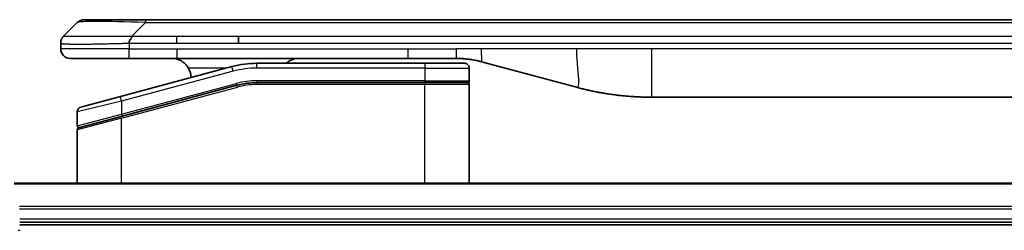
# Model space of a CAD drawing. Units: millimetres. Extents: x 80 to 12065, y 44 to 2432.
# Drawn here: x 2670 to 2772, y 1461 to 1483 of the extents above; entities that cross this region are included whole.
import ezdxf

# ---------------------------------------------------------------- set-up
doc = ezdxf.new("R2010")
doc.units = ezdxf.units.MM
doc.header["$LTSCALE"] = 5.5
doc.layers.add('Visible (ISO)', color=7, linetype='Continuous', lineweight=35)
doc.layers.add('Visible Narrow (ISO)', color=7, linetype='Continuous', lineweight=25)

msp = doc.modelspace()

# ---------------------------------------------------------------- linework, layer by layer
at = {"layer": 'Visible (ISO)'}
for p, q in [((2676.5949, 1482.5898), (2682.9589, 1482.5898)), ((2682.9589, 1482.5898), (2864.9025, 1482.5898)), ((2674.4736, 1480.8827), (2675.8878, 1482.2969)), ((2692.5751, 1480.1756), (2692.5751, 1480.8827)), ((2674.1807, 1480.1734), (2674.1807, 1480.1757)), ((2674.1807, 1480.1734), (2674.1807, 1479.5898)), ((2675.1807, 1478.5898), (2681.2519, 1478.5898)), ((2681.2519, 1478.5898), (2686.2085, 1478.5898)), ((2710.1501, 1478.5898), (2686.2085, 1478.5898)), ((2710.1501, 1478.5898), (2715.1501, 1478.5898)), ((2691.909, 1477.7491), (2680.3513, 1474.6522)), ((2711.8807, 1478.0898), (2694.4972, 1478.0898)), ((2711.8807, 1478.0898), (2715.9807, 1478.0898)), ((2716.4807, 1477.5898), (2716.4807, 1476.2898)), ((2717.7383, 1478.2491), (2727.5798, 1475.612)), ((2680.4289, 1472.6024), (2692.4267, 1475.8172)), ((2680.5325, 1472.6302), (2692.4267, 1475.8172)), ((2711.8807, 1476.0898), (2694.4972, 1476.0898)), ((2711.8807, 1476.0898), (2694.4972, 1476.0898)), ((2711.8807, 1476.0898), (2716.2807, 1476.0898)), ((2716.2807, 1476.0898), (2711.8807, 1476.0898)), ((2716.4807, 1465.6898), (2716.4807, 1475.8898)), ((2676.2513, 1473.5536), (2680.3513, 1474.6522)), ((2812.517, 1474.5898), (2735.3444, 1474.5898)), ((2675.8807, 1473.0706), (2675.8807, 1471.6444)), ((2680.4289, 1472.6024), (2676.0289, 1471.4235)), ((2675.8807, 1465.6898), (2675.8807, 1471.2303)), ((2878.5145, 1465.6898), (2669.3469, 1465.6898)), ((2669.9307, 1461.6898), (2877.9307, 1461.6898)), ((2669.9307, 1461.3898), (2877.9307, 1461.3898))]:
    msp.add_line(p, q, dxfattribs=at)
for centre, radius, start, end in [((2676.5949, 1481.5898), 1, 90.000002, 135.000002), ((2675.1807, 1479.5898), 1, 179.999997, 269.999997), ((2685.6807, 1476.5898), 2, 0.751552, 30), ((2694.4972, 1468.0898), 10, 90, 105), ((2715.9807, 1477.5898), 0.5, 0, 90.000002), ((2716.2807, 1476.2898), 0.2, 269.999996, 0), ((2694.4972, 1468.0898), 8, 90, 105), ((2694.4972, 1468.0898), 8, 90, 105), ((2716.2807, 1475.8898), 0.2, 359.999998, 90), ((2676.3807, 1473.0706), 0.5, 104.999995, 179.999987), ((2676.0807, 1471.6444), 0.2, 180.000013, 284.999997), ((2676.0807, 1471.2303), 0.2, 105, 179.999998)]:
    msp.add_arc(centre, radius, start, end, dxfattribs=at)
for points, knots in [([(2674.4736, 1480.8827), (2674.4612, 1480.8703), (2674.4489, 1480.8576), (2674.437, 1480.8448), (2674.4252, 1480.8321), (2674.4138, 1480.8193), (2674.4028, 1480.8064), (2674.3918, 1480.7935), (2674.3812, 1480.7805), (2674.371, 1480.7673), (2674.3608, 1480.7543), (2674.351, 1480.741), (2674.3416, 1480.7276), (2674.3229, 1480.701), (2674.3058, 1480.6738), (2674.2903, 1480.6458), (2674.275, 1480.618), (2674.2613, 1480.5895), (2674.2492, 1480.5603), (2674.2372, 1480.5311), (2674.2268, 1480.5012), (2674.2181, 1480.4707), (2674.2094, 1480.4399), (2674.2023, 1480.4085), (2674.1968, 1480.3765), (2674.194, 1480.3603), (2674.1916, 1480.344), (2674.1896, 1480.3276), (2674.1875, 1480.311), (2674.1859, 1480.2943), (2674.1846, 1480.2775), (2674.1832, 1480.2605), (2674.1823, 1480.2434), (2674.1816, 1480.2261), (2674.181, 1480.2086), (2674.1807, 1480.1909), (2674.1807, 1480.1734)], [0, 0, 0, 0, 0.06393414, 0.06393414, 0.06393414, 0.12727971, 0.12727971, 0.12727971, 0.19013505, 0.19013505, 0.19013505, 0.25259143, 0.25259143, 0.25259143, 0.37659236, 0.37659236, 0.37659236, 0.49998231, 0.49998231, 0.49998231, 0.62337432, 0.62337432, 0.62337432, 0.74738158, 0.74738158, 0.74738158, 0.8098428, 0.8098428, 0.8098428, 0.87270421, 0.87270421, 0.87270421, 0.93605712, 0.93605712, 0.93605712, 1, 1, 1, 1]), ([(2681.2518, 1480.1734), (2681.2515, 1480.1909), (2681.2524, 1480.2086), (2681.2562, 1480.2434), (2681.2591, 1480.2605), (2681.2668, 1480.2943), (2681.2715, 1480.311), (2681.2824, 1480.344), (2681.2886, 1480.3603), (2681.3089, 1480.4085), (2681.3249, 1480.44), (2681.3595, 1480.5013), (2681.378, 1480.5312), (2681.4151, 1480.5896), (2681.4337, 1480.6181), (2681.4686, 1480.6738), (2681.4848, 1480.7011), (2681.5056, 1480.7411), (2681.5119, 1480.7543), (2681.5232, 1480.7805), (2681.5281, 1480.7935), (2681.5361, 1480.8193), (2681.5392, 1480.8321), (2681.5435, 1480.8576), (2681.5447, 1480.8703), (2681.5447, 1480.8827)], [0, 0, 0, 0, 0.06389862, 0.06389862, 0.12721911, 0.12721911, 0.19005817, 0.19005817, 0.25250562, 0.25250562, 0.37650585, 0.37650585, 0.49991093, 0.49991093, 0.62332646, 0.62332646, 0.74735854, 0.74735854, 0.80983041, 0.80983041, 0.87269995, 0.87269995, 0.93605741, 0.93605741, 1, 1, 1, 1]), ([(2685.6807, 1478.5898), (2685.8618, 1478.5898), (2686.0589, 1478.564), (2686.4436, 1478.4494), (2686.6314, 1478.3607), (2686.9093, 1478.1738), (2687.0273, 1478.0767), (2687.2413, 1477.8503), (2687.3372, 1477.7207), (2687.4128, 1477.5898)], [-0.75818442, -0.75818442, -0.75818442, -0.75818442, -0.691655605, -0.691655605, -0.625126791, -0.625126791, -0.579786118, -0.579786118, -0.534445444, -0.534445444, -0.534445444, -0.534445444]), ([(2697.5359, 1478.0897), (2697.6044, 1478.15), (2697.6746, 1478.2037), (2697.9081, 1478.3607), (2698.0958, 1478.4494), (2698.4806, 1478.564), (2698.6777, 1478.5898), (2698.8587, 1478.5898)], [-0.160507944, -0.160507944, -0.160507944, -0.160507944, -0.13305763, -0.13305763, -0.066528815, -0.066528815, 0, 0, 0, 0]), ([(2715.1501, 1478.5898), (2715.2048, 1478.5898), (2715.2596, 1478.5894), (2715.3691, 1478.5876), (2715.4238, 1478.5862), (2715.5875, 1478.5808), (2715.6965, 1478.5755), (2715.8598, 1478.5647), (2715.9142, 1478.5607), (2716.0228, 1478.5518), (2716.077, 1478.5469), (2716.1854, 1478.5362), (2716.2396, 1478.5304), (2716.3484, 1478.5179), (2716.4032, 1478.5111), (2716.5111, 1478.4969), (2716.5643, 1478.4894), (2716.6713, 1478.4736), (2716.7251, 1478.4651), (2716.8864, 1478.4385), (2716.9937, 1478.419), (2717.154, 1478.3871), (2717.2074, 1478.376), (2717.3141, 1478.353), (2717.3674, 1478.341), (2717.4737, 1478.3163), (2717.5268, 1478.3034), (2717.6327, 1478.2769), (2717.6856, 1478.2632), (2717.7383, 1478.2491)], [0, 0, 0, 0, 0.06260386, 0.06260386, 0.1251107, 0.1251107, 0.24990167, 0.24990167, 0.31222633, 0.31222633, 0.37452597, 0.37452597, 0.43681836, 0.43681836, 0.49993838, 0.49993838, 0.56147382, 0.56147382, 0.62390351, 0.62390351, 0.74898571, 0.74898571, 0.81163675, 0.81163675, 0.87435758, 0.87435758, 0.93714608, 0.93714608, 1, 1, 1, 1]), ([(2727.5798, 1475.612), (2727.7315, 1475.5714), (2727.8831, 1475.532), (2728.0354, 1475.4938), (2728.1883, 1475.4554), (2728.3418, 1475.4181), (2728.4959, 1475.382), (2728.6505, 1475.3457), (2728.8056, 1475.3106), (2728.9612, 1475.2768), (2729.1175, 1475.2427), (2729.2743, 1475.2099), (2729.4314, 1475.1783), (2729.4413, 1475.1763), (2729.4511, 1475.1743), (2729.461, 1475.1724), (2729.609, 1475.1428), (2729.7574, 1475.1142), (2729.9063, 1475.0868), (2730.0656, 1475.0574), (2730.2254, 1475.0293), (2730.3857, 1475.0024), (2730.5466, 1474.9755), (2730.708, 1474.9498), (2730.8698, 1474.9254), (2731.0322, 1474.9009), (2731.195, 1474.8777), (2731.3583, 1474.8558), (2731.3677, 1474.8545), (2731.3772, 1474.8533), (2731.3866, 1474.852), (2731.5411, 1474.8315), (2731.6959, 1474.8121), (2731.8511, 1474.7939), (2732.0163, 1474.7745), (2732.1819, 1474.7565), (2732.3479, 1474.7398), (2732.514, 1474.7232), (2732.6806, 1474.7078), (2732.8475, 1474.6939), (2733.0155, 1474.6799), (2733.1839, 1474.6672), (2733.3526, 1474.656), (2733.5183, 1474.645), (2733.6843, 1474.6353), (2733.8504, 1474.627), (2734.0157, 1474.6188), (2734.181, 1474.6119), (2734.3467, 1474.6064), (2734.514, 1474.6008), (2734.682, 1474.5967), (2734.8495, 1474.5939), (2735.0146, 1474.5912), (2735.1792, 1474.5898), (2735.3444, 1474.5898)], [0, 0, 0, 0, 0.06118993, 0.06118993, 0.06118993, 0.12257954, 0.12257954, 0.12257954, 0.18421274, 0.18421274, 0.18421274, 0.24613532, 0.24613532, 0.24613532, 0.25001736, 0.25001736, 0.25001736, 0.30834527, 0.30834527, 0.30834527, 0.37079445, 0.37079445, 0.37079445, 0.43347362, 0.43347362, 0.43347362, 0.49637343, 0.49637343, 0.49637343, 0.50001093, 0.50001093, 0.50001093, 0.5594953, 0.5594953, 0.5594953, 0.62278616, 0.62278616, 0.62278616, 0.68614643, 0.68614643, 0.68614643, 0.74996872, 0.74996872, 0.74996872, 0.81265414, 0.81265414, 0.81265414, 0.87498553, 0.87498553, 0.87498553, 0.93795641, 0.93795641, 0.93795641, 1, 1, 1, 1])]:
    msp.add_open_spline(points, degree=3, knots=knots, dxfattribs=at)
at = {"layer": 'Visible Narrow (ISO)'}
for p, q in [((2682.9589, 1482.5898), (2682.9589, 1482.2969)), ((2681.5447, 1480.8827), (2682.9589, 1482.2969)), ((2682.9589, 1482.2969), (2864.9025, 1482.2969)), ((2681.5447, 1480.8827), (2686.2085, 1480.8827)), ((2686.2085, 1480.8827), (2692.5751, 1480.8827)), ((2686.2085, 1480.1756), (2686.2085, 1480.8827)), ((2692.5751, 1480.8827), (2773.9307, 1480.8827)), ((2681.2518, 1479.5898), (2674.1807, 1479.5898)), ((2681.2518, 1480.1734), (2681.2518, 1479.5898)), ((2681.2518, 1479.5898), (2686.2085, 1479.5898)), ((2686.2085, 1480.1756), (2692.5751, 1480.1756)), ((2686.2085, 1479.5898), (2710.1501, 1479.5898)), ((2686.2085, 1479.5898), (2686.2085, 1478.5898)), ((2692.5751, 1480.1756), (2773.9307, 1480.1756)), ((2710.1501, 1479.5898), (2715.1501, 1479.5898)), ((2710.1501, 1478.5898), (2710.1501, 1479.5898)), ((2717.7383, 1479.5898), (2715.1501, 1479.5898)), ((2715.1501, 1478.5898), (2715.1501, 1479.5898)), ((2727.5798, 1479.5898), (2717.7383, 1479.5898)), ((2735.3444, 1479.5898), (2727.5798, 1479.5898)), ((2812.517, 1479.5898), (2735.3444, 1479.5898)), ((2735.3444, 1479.5898), (2735.3444, 1474.5898)), ((2692.0385, 1477.2661), (2680.4807, 1474.1692)), ((2691.3147, 1477.5898), (2687.4128, 1477.5898)), ((2692.0385, 1477.2661), (2691.909, 1477.7491)), ((2694.4972, 1477.5898), (2694.4972, 1478.0898)), ((2711.8807, 1477.5898), (2694.4972, 1477.5898)), ((2711.8807, 1478.0898), (2711.8807, 1477.5898)), ((2711.8807, 1477.5898), (2716.4807, 1477.5898)), ((2711.8807, 1477.5898), (2711.8807, 1476.2898)), ((2711.8807, 1476.2898), (2694.4972, 1476.2898)), ((2694.4972, 1476.0898), (2694.4972, 1476.2898)), ((2711.8807, 1476.2898), (2716.4807, 1476.2898)), ((2711.8807, 1476.2898), (2711.8807, 1476.0898)), ((2680.4807, 1472.8234), (2692.3749, 1476.0104)), ((2680.4807, 1472.4092), (2692.4784, 1475.624)), ((2692.3749, 1476.0104), (2692.4267, 1475.8172)), ((2692.4784, 1475.624), (2692.4267, 1475.8172)), ((2694.4972, 1476.0898), (2694.4972, 1475.8898)), ((2711.8807, 1475.8898), (2694.4972, 1475.8898)), ((2711.8807, 1476.0898), (2711.8807, 1475.8898)), ((2716.4807, 1475.8898), (2711.8807, 1475.8898)), ((2711.8807, 1465.6898), (2711.8807, 1475.8898)), ((2680.4807, 1474.1692), (2680.3513, 1474.6522)), ((2680.4807, 1474.1692), (2675.8807, 1473.0706)), ((2680.4807, 1474.1692), (2680.4807, 1472.8234)), ((2675.8807, 1471.6444), (2680.4807, 1472.8234)), ((2680.4807, 1472.4092), (2675.8807, 1471.2303)), ((2680.4807, 1472.8234), (2680.5325, 1472.6302)), ((2680.4807, 1465.6898), (2680.4807, 1472.4092)), ((2669.3747, 1465.6203), (2878.4868, 1465.6203)), ((2877.9525, 1463.2798), (2669.9089, 1463.2798)), ((2669.9226, 1463.0493), (2877.9388, 1463.0493)), ((2877.9307, 1461.9898), (2669.9307, 1461.9898))]:
    msp.add_line(p, q, dxfattribs=at)
for radius, start, end in [(9.5, 90.000004, 104.999996), (8.2, 90.00001, 104.999989)]:
    msp.add_arc((2694.4972, 1468.0898), radius, start, end, dxfattribs=at)
for centre, major_axis, ratio, start_param, end_param in [((2689.3231, 1481.5898), (13.4415, -0.6951), 0.03187132, 2.06567866, 3.11286261), ((2694.2436, 1470.0164), (6.7106, 0.8835), 0.8652906, 1.41980554, 1.72178712), ((2669.4307, 1460.8434), (0.5, 0), 0.00935385, 5.4972736, 6.28318531)]:
    msp.add_ellipse(centre, major_axis=major_axis, ratio=ratio, start_param=start_param, end_param=end_param, dxfattribs=at)
for points, knots in [([(2674.4736, 1480.8827), (2674.4748, 1480.8839), (2674.4761, 1480.885), (2674.4787, 1480.8869), (2674.4801, 1480.8876), (2674.4845, 1480.8896), (2674.4878, 1480.8905), (2674.492, 1480.891), (2674.4926, 1480.891), (2674.4963, 1480.8914), (2674.4998, 1480.8914), (2674.5047, 1480.8913), (2674.5057, 1480.8913), (2674.5081, 1480.8912), (2674.5095, 1480.8912), (2674.5133, 1480.891), (2674.5158, 1480.891), (2674.5198, 1480.8909), (2674.521, 1480.8909), (2674.5238, 1480.891), (2674.5253, 1480.891), (2674.5281, 1480.8911), (2674.5294, 1480.8912), (2674.5324, 1480.8912), (2674.5342, 1480.8913), (2674.5372, 1480.8914), (2674.5385, 1480.8914), (2674.545, 1480.8915), (2674.5506, 1480.8916), (2674.5578, 1480.8918), (2674.559, 1480.8918), (2674.5742, 1480.892), (2674.5899, 1480.8922), (2674.6086, 1480.8924), (2674.6096, 1480.8924), (2674.6291, 1480.8925), (2674.6496, 1480.8926), (2674.6961, 1480.8927), (2674.7223, 1480.8927), (2674.7795, 1480.8927), (2674.8106, 1480.8927), (2674.8758, 1480.8925), (2674.9096, 1480.8924), (2674.9479, 1480.8922), (2674.9501, 1480.8922), (2674.9908, 1480.8921), (2675.0318, 1480.8919), (2675.1146, 1480.8916), (2675.1558, 1480.8914), (2675.2042, 1480.8912), (2675.2093, 1480.8912), (2675.2632, 1480.891), (2675.3147, 1480.8908), (2675.4148, 1480.8904), (2675.4626, 1480.8902), (2675.5212, 1480.89), (2675.5301, 1480.89), (2675.5983, 1480.8898), (2675.6602, 1480.8896), (2675.7768, 1480.8893), (2675.8305, 1480.8892), (2675.8992, 1480.8891), (2675.9126, 1480.889), (2675.9956, 1480.8889), (2676.0677, 1480.8888), (2676.1797, 1480.8887), (2676.2176, 1480.8887), (2676.2657, 1480.8887), (2676.2754, 1480.8887), (2676.296, 1480.8887), (2676.3069, 1480.8887), (2676.3216, 1480.8887), (2676.3302, 1480.8887), (2676.3438, 1480.8887), (2676.3586, 1480.8887), (2676.3784, 1480.8887), (2676.4033, 1480.8887), (2676.4233, 1480.8887), (2676.4535, 1480.8887), (2676.4738, 1480.8887), (2676.535, 1480.8887), (2676.5765, 1480.8887), (2676.6841, 1480.8888), (2676.7512, 1480.8889), (2676.8385, 1480.889), (2676.8577, 1480.889), (2676.9652, 1480.8891), (2677.0556, 1480.8893), (2677.2219, 1480.8896), (2677.2972, 1480.8897), (2677.3925, 1480.8899), (2677.4115, 1480.8899), (2677.5268, 1480.8901), (2677.6247, 1480.8903), (2677.8054, 1480.8907), (2677.8878, 1480.8909), (2677.9897, 1480.8911), (2678.0084, 1480.8911), (2678.1298, 1480.8914), (2678.2339, 1480.8916), (2678.4264, 1480.8919), (2678.5146, 1480.892), (2678.6218, 1480.8922), (2678.6401, 1480.8922), (2678.8569, 1480.8925), (2679.0586, 1480.8927), (2679.2805, 1480.8927), (2679.2984, 1480.8927), (2679.4281, 1480.8927), (2679.5404, 1480.8927), (2679.7486, 1480.8926), (2679.8444, 1480.8925), (2679.9583, 1480.8924), (2679.9762, 1480.8924), (2680.0906, 1480.8922), (2680.1875, 1480.8921), (2680.3024, 1480.8918), (2680.3203, 1480.8918), (2680.367, 1480.8917), (2680.3958, 1480.8916), (2680.4356, 1480.8915), (2680.4466, 1480.8915), (2680.4754, 1480.8914), (2680.4933, 1480.8914), (2680.5257, 1480.8913), (2680.5402, 1480.8913), (2680.5693, 1480.8912), (2680.5839, 1480.8911), (2680.6104, 1480.8911), (2680.6222, 1480.8911), (2680.6378, 1480.8911), (2680.6415, 1480.8911), (2680.6608, 1480.8912), (2680.6764, 1480.8912), (2680.7258, 1480.8913), (2680.7596, 1480.8914), (2680.8093, 1480.8915), (2680.8251, 1480.8916), (2680.859, 1480.8917), (2680.877, 1480.8917), (2680.9541, 1480.8917), (2681.0131, 1480.8916), (2681.085, 1480.8913), (2681.0979, 1480.8912), (2681.184, 1480.8906), (2681.2571, 1480.8897), (2681.366, 1480.8876), (2681.4017, 1480.8869), (2681.4732, 1480.885), (2681.5089, 1480.8839), (2681.5447, 1480.8827)], [0, 0, 0, 0, 0.00951843, 0.00951843, 0.01927017, 0.01927017, 0.03897756, 0.03897756, 0.04192115, 0.04192115, 0.05819961, 0.05819961, 0.06210716, 0.06210716, 0.0673145, 0.0673145, 0.07589045, 0.07589045, 0.07949473, 0.07949473, 0.08378297, 0.08378297, 0.08700508, 0.08700508, 0.09150359, 0.09150359, 0.09449125, 0.09449125, 0.10692923, 0.10692923, 0.1094537, 0.1094537, 0.13771659, 0.13771659, 0.13933656, 0.13933656, 0.168411, 0.168411, 0.19896324, 0.19896324, 0.22943128, 0.22943128, 0.2581017, 0.2581017, 0.2598073, 0.2598073, 0.29010163, 0.29010163, 0.31714072, 0.31714072, 0.32030271, 0.32030271, 0.35040524, 0.35040524, 0.375904, 0.375904, 0.38041489, 0.38041489, 0.4103459, 0.4103459, 0.43444291, 0.43444291, 0.44021323, 0.44021323, 0.47003429, 0.47003429, 0.48494369, 0.48494369, 0.48866986, 0.48866986, 0.49284669, 0.49284669, 0.49425893, 0.49612193, 0.49798503, 0.49984815, 0.50357136, 0.50729437, 0.50729437, 0.51474107, 0.51474107, 0.52963783, 0.52963783, 0.55297, 0.55297, 0.5594638, 0.5594638, 0.58933565, 0.58933565, 0.61331518, 0.61331518, 0.6192715, 0.6192715, 0.64928674, 0.64928674, 0.67388392, 0.67388392, 0.67939323, 0.67939323, 0.7095977, 0.7095977, 0.73473574, 0.73473574, 0.73990333, 0.73990333, 0.79588224, 0.79588224, 0.8008112, 0.8008112, 0.83141419, 0.83141419, 0.85731042, 0.85731042, 0.86211705, 0.86211705, 0.88812643, 0.88812643, 0.89290995, 0.89290995, 0.90062179, 0.90062179, 0.9035569, 0.9035569, 0.90833924, 0.90833924, 0.9122001, 0.9122001, 0.91610966, 0.91610966, 0.91926425, 0.91926425, 0.92025821, 0.92025821, 0.92440673, 0.92440673, 0.93342038, 0.93342038, 0.93763073, 0.93763073, 0.94243407, 0.94243407, 0.95812979, 0.95812979, 0.96156293, 0.96156293, 0.98100212, 0.98100212, 0.99050094, 0.99050094, 1, 1, 1, 1]), ([(2674.1807, 1480.1734), (2674.1807, 1480.1727), (2674.1808, 1480.172), (2674.1811, 1480.1706), (2674.1813, 1480.17), (2674.1822, 1480.1679), (2674.183, 1480.1665), (2674.1844, 1480.1648), (2674.1845, 1480.1646), (2674.1858, 1480.1631), (2674.1872, 1480.1619), (2674.1897, 1480.1599), (2674.1908, 1480.1592), (2674.1932, 1480.1576), (2674.1946, 1480.1569), (2674.1968, 1480.1558), (2674.1975, 1480.1554), (2674.1992, 1480.1546), (2674.2003, 1480.1542), (2674.2033, 1480.1529), (2674.2054, 1480.1521), (2674.2084, 1480.151), (2674.2093, 1480.1507), (2674.214, 1480.1492), (2674.2181, 1480.1479), (2674.2235, 1480.1464), (2674.2245, 1480.1461), (2674.236, 1480.143), (2674.2486, 1480.1402), (2674.2641, 1480.1373), (2674.265, 1480.1371), (2674.2812, 1480.1341), (2674.2989, 1480.1313), (2674.3398, 1480.1256), (2674.3634, 1480.1228), (2674.416, 1480.1172), (2674.4451, 1480.1145), (2674.507, 1480.1094), (2674.5396, 1480.107), (2674.5769, 1480.1046), (2674.579, 1480.1044), (2674.6187, 1480.1019), (2674.6593, 1480.0995), (2674.7419, 1480.0953), (2674.7833, 1480.0934), (2674.8324, 1480.0914), (2674.8376, 1480.0912), (2674.8926, 1480.089), (2674.9454, 1480.0872), (2675.049, 1480.084), (2675.0988, 1480.0827), (2675.1602, 1480.0812), (2675.1695, 1480.081), (2675.2412, 1480.0794), (2675.3067, 1480.0782), (2675.4306, 1480.0762), (2675.4879, 1480.0755), (2675.5615, 1480.0747), (2675.5758, 1480.0745), (2675.6651, 1480.0736), (2675.7429, 1480.0731), (2675.864, 1480.0725), (2675.9051, 1480.0724), (2675.9574, 1480.0723), (2675.9679, 1480.0723), (2675.9903, 1480.0722), (2676.0021, 1480.0722), (2676.0181, 1480.0722), (2676.0275, 1480.0722), (2676.0422, 1480.0722), (2676.0583, 1480.0722), (2676.0691, 1480.0722), (2676.0853, 1480.0722), (2676.107, 1480.0722), (2676.1288, 1480.0722), (2676.1617, 1480.0722), (2676.1838, 1480.0723), (2676.2506, 1480.0724), (2676.2958, 1480.0725), (2676.4134, 1480.073), (2676.4867, 1480.0734), (2676.5822, 1480.0741), (2676.6031, 1480.0742), (2676.7207, 1480.0751), (2676.8195, 1480.076), (2677.0013, 1480.0779), (2677.0834, 1480.0789), (2677.1875, 1480.0802), (2677.2083, 1480.0805), (2677.3338, 1480.0822), (2677.4403, 1480.0837), (2677.6368, 1480.0868), (2677.7261, 1480.0883), (2677.8366, 1480.0902), (2677.8568, 1480.0906), (2677.988, 1480.0929), (2678.1002, 1480.095), (2678.3075, 1480.0991), (2678.4022, 1480.101), (2678.5172, 1480.1034), (2678.5368, 1480.1038), (2678.7679, 1480.1087), (2678.9826, 1480.1135), (2679.2185, 1480.119), (2679.2375, 1480.1195), (2679.3744, 1480.1227), (2679.4929, 1480.1256), (2679.712, 1480.1309), (2679.8126, 1480.1334), (2679.9321, 1480.1364), (2679.9507, 1480.1369), (2680.0704, 1480.1399), (2680.1715, 1480.1425), (2680.2914, 1480.1456), (2680.31, 1480.1461), (2680.3586, 1480.1474), (2680.3886, 1480.1482), (2680.43, 1480.1492), (2680.4414, 1480.1495), (2680.4716, 1480.1503), (2680.49, 1480.1508), (2680.5235, 1480.1517), (2680.5384, 1480.1521), (2680.5684, 1480.1529), (2680.5834, 1480.1533), (2680.6094, 1480.154), (2680.6204, 1480.1543), (2680.6349, 1480.1547), (2680.6383, 1480.1548), (2680.655, 1480.1552), (2680.6685, 1480.1556), (2680.7086, 1480.1568), (2680.7352, 1480.1575), (2680.7858, 1480.159), (2680.8099, 1480.1598), (2680.8725, 1480.1617), (2680.9109, 1480.1629), (2680.9577, 1480.1644), (2680.9658, 1480.1646), (2681.0196, 1480.1663), (2681.065, 1480.1678), (2681.1331, 1480.1699), (2681.1559, 1480.1706), (2681.2034, 1480.172), (2681.2281, 1480.1727), (2681.2518, 1480.1734)], [0, 0, 0, 0, 0.00603093, 0.00603093, 0.01200082, 0.01200082, 0.02386453, 0.02386453, 0.0256517, 0.0256517, 0.03613138, 0.03613138, 0.04274016, 0.04274016, 0.04983235, 0.04983235, 0.05322303, 0.05322303, 0.05754644, 0.05754644, 0.0655788, 0.0655788, 0.06869046, 0.06869046, 0.08156439, 0.08156439, 0.08417983, 0.08417983, 0.11351507, 0.11351507, 0.11519956, 0.11519956, 0.14549648, 0.14549648, 0.17747096, 0.17747096, 0.20949575, 0.20949575, 0.23975641, 0.23975641, 0.24155998, 0.24155998, 0.27369023, 0.27369023, 0.30250814, 0.30250814, 0.30588615, 0.30588615, 0.33812709, 0.33812709, 0.36554526, 0.36554526, 0.3704056, 0.3704056, 0.40272297, 0.40272297, 0.4288146, 0.4288146, 0.43507034, 0.43507034, 0.46743781, 0.46743781, 0.48363607, 0.48363607, 0.48768525, 0.48768525, 0.49222443, 0.49222443, 0.49375923, 0.49578394, 0.49780875, 0.4998336, 0.4998336, 0.50387997, 0.50792604, 0.50792604, 0.51601838, 0.51601838, 0.53220268, 0.53220268, 0.55753216, 0.55753216, 0.56457512, 0.56457512, 0.59692782, 0.59692782, 0.62282899, 0.62282899, 0.6292513, 0.6292513, 0.66153724, 0.66153724, 0.68789286, 0.68789286, 0.69378262, 0.69378262, 0.72598258, 0.72598258, 0.75266521, 0.75266521, 0.75813556, 0.75813556, 0.81713068, 0.81713068, 0.82230116, 0.82230116, 0.85432155, 0.85432155, 0.88131133, 0.88131133, 0.88631061, 0.88631061, 0.91331134, 0.91331134, 0.91826749, 0.91826749, 0.92625167, 0.92625167, 0.92928915, 0.92928915, 0.9342914, 0.9342914, 0.93829671, 0.93829671, 0.94218101, 0.94218101, 0.94512943, 0.94512943, 0.94602349, 0.94602349, 0.94957856, 0.94957856, 0.95661043, 0.95661043, 0.96301317, 0.96301317, 0.97327411, 0.97327411, 0.97543021, 0.97543021, 0.98763403, 0.98763403, 0.99371993, 0.99371993, 1, 1, 1, 1]), ([(2681.2518, 1480.1734), (2681.2679, 1480.1734), (2681.2843, 1480.1734), (2681.3009, 1480.1734), (2681.3171, 1480.1734), (2681.3335, 1480.1734), (2681.35, 1480.1735), (2681.3841, 1480.1735), (2681.4188, 1480.1736), (2681.4538, 1480.1737), (2681.5233, 1480.1738), (2681.5939, 1480.1741), (2681.6635, 1480.1743), (2681.7344, 1480.1746), (2681.8042, 1480.1748), (2681.8705, 1480.1751), (2681.9036, 1480.1752), (2681.9359, 1480.1753), (2681.967, 1480.1754), (2682.0006, 1480.1755), (2682.0329, 1480.1756), (2682.0634, 1480.1756), (2682.088, 1480.1756), (2682.1116, 1480.1756), (2682.1338, 1480.1757), (2682.1392, 1480.1757), (2682.1447, 1480.1757), (2682.1501, 1480.1757), (2682.1781, 1480.1757), (2682.2061, 1480.1757), (2682.2341, 1480.1757), (2682.29, 1480.1756), (2682.346, 1480.1756), (2682.402, 1480.1756), (2682.5139, 1480.1756), (2682.6258, 1480.1756), (2682.7377, 1480.1756), (2683.1853, 1480.1756), (2683.6329, 1480.1756), (2684.0804, 1480.1756), (2684.7898, 1480.1756), (2685.4992, 1480.1756), (2686.2085, 1480.1756)], [0, 0, 0, 0, 0.00786211, 0.00786211, 0.00786211, 0.01556505, 0.01556505, 0.01556505, 0.03149672, 0.03149672, 0.03149672, 0.06313557, 0.06313557, 0.06313557, 0.09540102, 0.09540102, 0.09540102, 0.1114991, 0.1114991, 0.1114991, 0.12889921, 0.12889921, 0.12889921, 0.14291714, 0.14291714, 0.14291714, 0.1463611, 0.1463611, 0.1463611, 0.16401835, 0.16401835, 0.16401835, 0.19933165, 0.19933165, 0.19933165, 0.26995355, 0.26995355, 0.26995355, 0.5523816, 0.5523816, 0.5523816, 1, 1, 1, 1])]:
    msp.add_open_spline(points, degree=3, knots=knots, dxfattribs=at)
msp.add_rational_spline([(2681.2519, 1478.5898), (2681.2519, 1478.5898), (2681.2518, 1479.004), (2681.2518, 1479.5898)], [1, 0.804737851912, 0.804737851912, 1], degree=3, dxfattribs=at)
for points in [[(2717.7383, 1478.2491), (2717.8085, 1478.2302), (2717.7383, 1478.9964), (2717.7383, 1479.5898)], [(2727.5798, 1479.5898), (2727.5798, 1477.7803), (2728.0447, 1475.4875), (2727.5798, 1475.612)]]:
    msp.add_open_spline(points, degree=3, dxfattribs=at)

doc.saveas('drawing.dxf')
